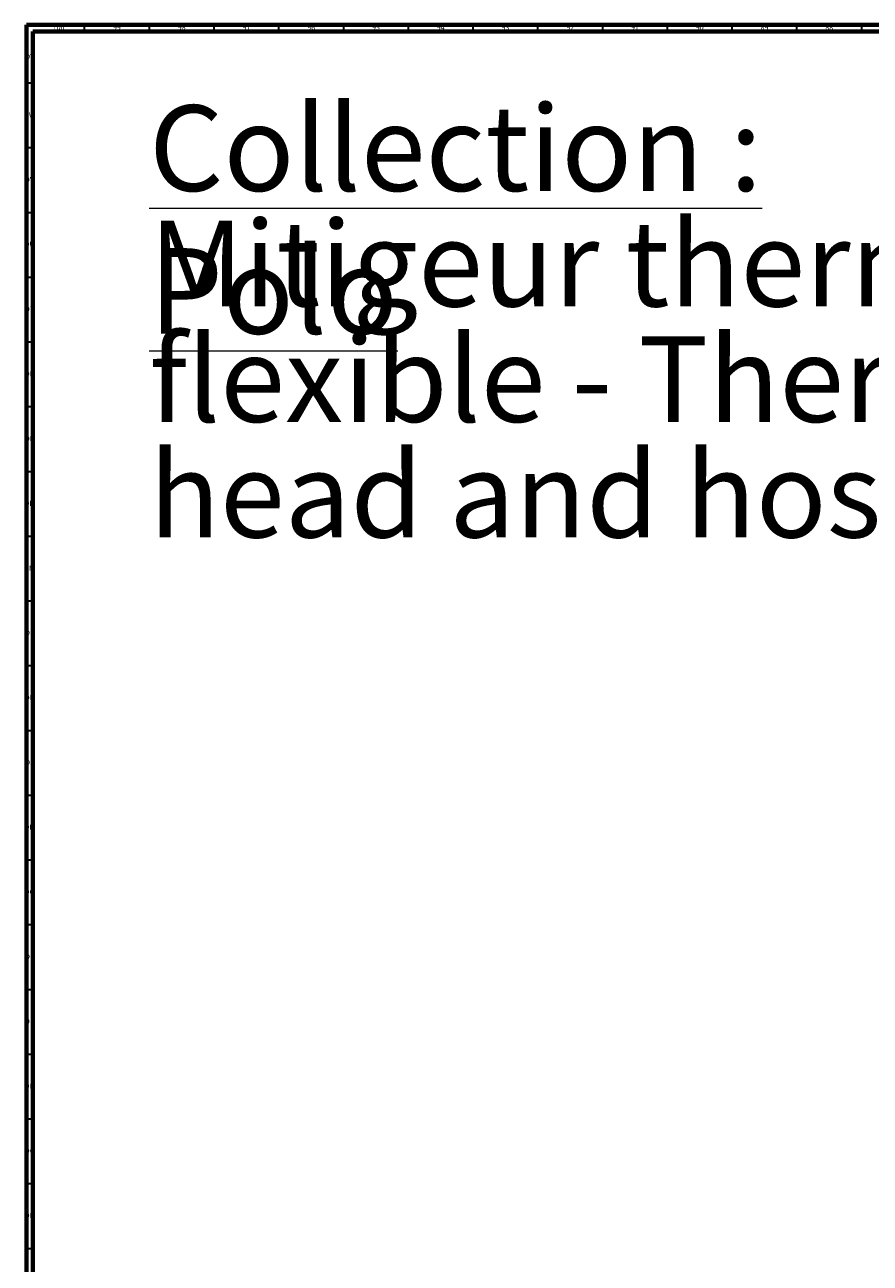
# Model space of a CAD drawing. Units: millimetres. Extents: x 3 to 4997, y 5 to 4995.
# Drawn here: x 4 to 657, y 4039 to 4995 of the extents above; entities that cross this region are included whole.
import ezdxf

# ---------------------------------------------------------------- set-up
doc = ezdxf.new("R2010")
doc.units = ezdxf.units.MM
doc.styles.add('SLDTEXTSTYLE0', font='TXT', dxfattribs={"width": 0.75})

# ---------------------------------------------------------------- blocks, each defined once
blk = doc.blocks.new('SW_NOTE_0')
at = {"color": 0, "linetype": 'Continuous', "lineweight": 0, "attachment_point": 1, "style": 'SLDTEXTSTYLE0'}
for s, insert, char_height in [('\\LCollection : Polo', (0, 85.27), 66.1458), ('Mitigeur thermostatique bain-douche avec colonne, support téléphone, douchette, pomme anti-calcaire et', (0, -3.93), 66.14583), ('flexible - Thermostatic bath and shower mixer with column, telephone handshower set, anti-scaling shower', (0, -93.12), 66.14583), ('head and hose', (0, -182.32), 66.1458)]:
    blk.add_mtext(s, dxfattribs=dict(at, insert=insert, char_height=char_height))

msp = doc.modelspace()

# ---------------------------------------------------------------- linework, layer by layer
at = {"color": 5, "linetype": 'Continuous', "lineweight": 70}
for p, q in [((5, 5), (5, 4995)), ((5, 4995), (4995, 4995)), ((10, 10), (10, 4990)), ((10, 4990), (4990, 4990))]:
    msp.add_line(p, q, dxfattribs=at)
at = {"color": 5, "linetype": 'Continuous', "lineweight": 35}
for p, q in [((50, 4990), (50, 4995)), ((100, 4990), (100, 4995)), ((150, 4990), (150, 4995)), ((200, 4990), (200, 4995)), ((250, 4990), (250, 4995)), ((300, 4990), (300, 4995)), ((350, 4990), (350, 4995)), ((400, 4990), (400, 4995)), ((450, 4990), (450, 4995)), ((500, 4990), (500, 4995)), ((550, 4990), (550, 4995)), ((600, 4990), (600, 4995)), ((650, 4990), (650, 4995)), ((10, 4950), (5, 4950)), ((10, 4900), (5, 4900)), ((10, 4850), (5, 4850)), ((10, 4800), (5, 4800)), ((10, 4750), (5, 4750)), ((10, 4700), (5, 4700)), ((10, 4650), (5, 4650)), ((10, 4600), (5, 4600)), ((10, 4550), (5, 4550)), ((10, 4500), (5, 4500)), ((10, 4450), (5, 4450)), ((10, 4400), (5, 4400)), ((10, 4350), (5, 4350)), ((10, 4300), (5, 4300)), ((10, 4250), (5, 4250)), ((10, 4200), (5, 4200)), ((10, 4150), (5, 4150)), ((10, 4100), (5, 4100)), ((10, 4050), (5, 4050))]:
    msp.add_line(p, q, dxfattribs=at)

# ---------------------------------------------------------------- block references
at = {"color": 7, "linetype": 'Continuous', "lineweight": 0}
msp.add_blockref('SW_NOTE_0', (99.71, 4847.68), dxfattribs=at)

# ---------------------------------------------------------------- texts
at = {"color": 7, "linetype": 'Continuous', "lineweight": 0, "char_height": 3.969, "attachment_point": 2, "style": 'SLDTEXTSTYLE0'}
for s, insert in [('100', (29.88, 4995.06)), ('99', (74.92, 4995.06)), ('98', (124.92, 4995.06)), ('97', (174.92, 4995.06)), ('96', (224.92, 4995.06)), ('95', (274.92, 4995.06)), ('94', (324.92, 4995.06)), ('93', (374.92, 4995.06)), ('92', (424.92, 4995.06)), ('91', (474.92, 4995.06)), ('90', (524.92, 4995.06)), ('89', (574.92, 4995.06)), ('88', (624.92, 4995.06)), ('DY', (7.44, 4972.56)), ('DW', (7.46, 4927.56)), ('DV', (7.39, 4877.56)), ('DU', (7.46, 4827.56)), ('DT', (7.44, 4777.56)), ('DR', (7.4, 4727.56)), ('DP', (7.44, 4677.56)), ('DN', (7.42, 4627.56)), ('DM', (7.31, 4577.56)), ('DL', (7.41, 4527.56)), ('DK', (7.44, 4477.56)), ('DJ', (7.42, 4427.56)), ('DH', (7.44, 4377.56)), ('DG', (7.44, 4327.56)), ('DF', (7.41, 4277.56)), ('DE', (7.46, 4227.56)), ('DD', (7.41, 4177.56)), ('DC', (7.41, 4127.56)), ('DB', (7.42, 4077.56))]:
    msp.add_mtext(s, dxfattribs=dict(at, insert=insert))

doc.saveas('drawing.dxf')
